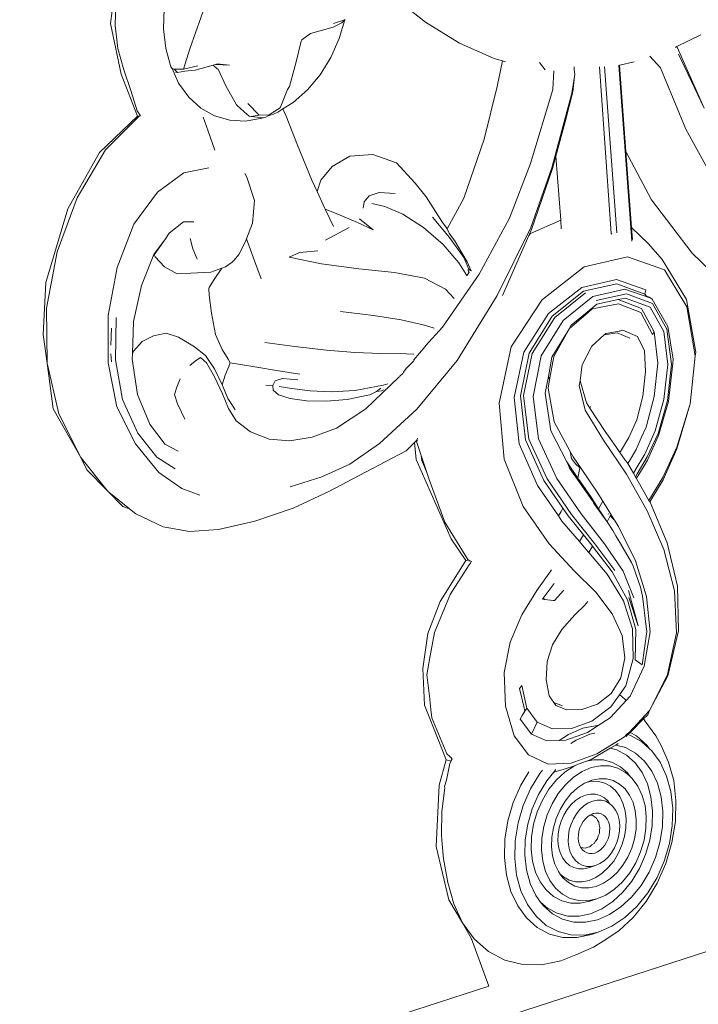
# Model space of a CAD drawing. Units: millimetres. Extents: x 0 to 594, y 0 to 420.
# Drawn here: x 375 to 401, y 157 to 194 of the extents above; entities that cross this region are included whole.
import ezdxf

# ---------------------------------------------------------------- set-up
doc = ezdxf.new("R2010")
doc.units = ezdxf.units.MM

msp = doc.modelspace()

# ---------------------------------------------------------------- linework, layer by layer
at = {"lineweight": 0}
for p, q in [((378.949, 196.162), (378.614, 193.703)), ((389.405, 194.634), (390.519, 193.748)), ((378.817, 194.519), (378.794, 193.618)), ((380.637, 194.268), (380.618, 193.494)), ((381.615, 192.737), (382.252, 194.554)), ((378.614, 193.703), (379.013, 191.777)), ((378.794, 193.618), (378.896, 192.75)), ((380.618, 193.494), (380.705, 192.75)), ((386.166, 193.324), (387.031, 193.565)), ((387.349, 193.718), (387.031, 193.565)), ((387.468, 193.833), (387.042, 193.696)), ((387.259, 193.132), (387.468, 193.833)), ((387.468, 193.833), (387.349, 193.718)), ((387.487, 193.85), (387.468, 193.833)), ((390.519, 193.748), (391.8, 192.952)), ((385.849, 193.078), (386.166, 193.324)), ((386.937, 192.416), (387.259, 193.132)), ((400.015, 192.829), (400.921, 193.266)), ((378.896, 192.75), (379.121, 191.945)), ((380.705, 192.75), (380.898, 192.058)), ((385.626, 192.248), (385.814, 193.024)), ((385.814, 193.024), (385.849, 193.078)), ((391.8, 192.952), (393.11, 192.369)), ((399.96, 192.794), (400.015, 192.829)), ((400.015, 192.829), (400.03, 192.803)), ((400.417, 191.919), (400.03, 192.803)), ((381.367, 191.976), (381.615, 192.737)), ((386.531, 191.761), (386.937, 192.416)), ((393.11, 192.369), (393.428, 192.284)), ((399.399, 192.021), (398.991, 192.459)), ((400.077, 192.545), (401.053, 190.496)), ((380.898, 192.058), (380.942, 191.991)), ((381.367, 191.976), (381.914, 192.097)), ((381.819, 191.938), (382.495, 192.126)), ((382.495, 192.126), (382.578, 192.149)), ((382.495, 192.126), (382.647, 191.982)), ((382.578, 192.149), (382.65, 192.169)), ((383.112, 192.128), (382.578, 192.149)), ((382.65, 192.169), (383.112, 192.128)), ((385.372, 191.316), (385.626, 192.248)), ((393.231, 191.323), (393.428, 192.284)), ((393.428, 192.284), (393.542, 192.253)), ((395.039, 191.948), (394.828, 192.226)), ((396.14, 192.012), (396.132, 192.061)), ((396.139, 191.968), (396.14, 192.012)), ((397.094, 192.063), (397.535, 185.757)), ((397.287, 192.069), (397.748, 185.787)), ((397.823, 192.128), (398.311, 185.47)), ((397.844, 192.119), (397.864, 192.121)), ((398.09, 188.86), (397.844, 192.119)), ((397.864, 192.121), (398.399, 192.254)), ((400.36, 189.701), (399.399, 192.021)), ((379.013, 191.777), (379.637, 190.199)), ((379.121, 191.945), (379.388, 191.172)), ((380.942, 191.991), (381.025, 191.972)), ((380.942, 191.991), (381.188, 191.441)), ((381.367, 191.976), (381.025, 191.972)), ((381.025, 191.972), (381.147, 191.843)), ((381.069, 191.86), (381.147, 191.843)), ((381.147, 191.843), (381.418, 191.893)), ((381.418, 191.893), (381.819, 191.938)), ((382.647, 191.982), (382.677, 191.975)), ((382.677, 191.975), (382.973, 191.343)), ((386.052, 191.188), (386.531, 191.761)), ((395.362, 191.915), (395.331, 191.2)), ((396.153, 191.69), (396.043, 191.068)), ((396.087, 191.121), (396.153, 191.69)), ((396.156, 191.764), (396.139, 191.968)), ((396.15, 191.725), (396.156, 191.764)), ((396.153, 191.69), (396.15, 191.725)), ((401.053, 190.496), (400.417, 191.919)), ((381.188, 191.441), (381.569, 190.916)), ((382.973, 191.343), (383.379, 190.623)), ((385.301, 191.198), (385.372, 191.316)), ((392.737, 189.331), (393.231, 191.323)), ((379.388, 191.172), (379.615, 190.402)), ((381.569, 190.916), (382.027, 190.5)), ((385.03, 190.509), (385.301, 191.198)), ((385.515, 190.713), (386.052, 191.188)), ((394.489, 188.413), (395.331, 191.2)), ((395.286, 188.245), (396.043, 191.068)), ((395.793, 189.987), (396.087, 191.121)), ((383.379, 190.623), (383.539, 190.471)), ((383.807, 190.679), (384.232, 190.229)), ((384.717, 190.316), (385.03, 190.509)), ((385.13, 190.473), (385.515, 190.713)), ((379.637, 190.199), (378.202, 188.825)), ((379.696, 190.192), (378.426, 188.919)), ((379.615, 190.402), (379.744, 190.208)), ((379.637, 190.199), (379.696, 190.192)), ((379.744, 190.208), (379.696, 190.192)), ((382.027, 190.5), (382.549, 190.205)), ((382.112, 190.16), (382.301, 189.626)), ((382.549, 190.205), (383.118, 190.04)), ((383.539, 190.471), (383.771, 190.276)), ((383.771, 190.276), (383.859, 190.199)), ((383.859, 190.199), (383.927, 190.183)), ((384.232, 190.229), (383.927, 190.183)), ((383.927, 190.183), (384.39, 190.138)), ((384.232, 190.229), (384.608, 190.249)), ((384.33, 190.114), (384.39, 190.138)), ((384.39, 190.138), (384.488, 190.155)), ((384.488, 190.155), (384.574, 190.21)), ((384.574, 190.21), (384.588, 190.218)), ((384.588, 190.218), (384.614, 190.226)), ((384.608, 190.249), (384.717, 190.316)), ((384.614, 190.226), (384.769, 190.276)), ((384.769, 190.276), (384.935, 190.352)), ((384.935, 190.352), (385.13, 190.473)), ((385.13, 190.473), (385.247, 190.193)), ((385.247, 190.193), (385.677, 189.101)), ((383.118, 190.04), (383.718, 190.01)), ((383.718, 190.01), (384.33, 190.114)), ((395.447, 188.684), (395.793, 189.987)), ((382.301, 189.626), (382.556, 188.908)), ((401.307, 187.964), (400.36, 189.701)), ((386.218, 187.779), (385.677, 189.101)), ((391.967, 187.098), (392.737, 189.331)), ((378.202, 188.825), (377.003, 186.698)), ((378.426, 188.919), (377.358, 187.111)), ((387.658, 188.684), (386.989, 188.298)), ((388.53, 188.749), (387.658, 188.684)), ((389.417, 188.43), (388.53, 188.749)), ((395.322, 188.214), (395.447, 188.684)), ((395.447, 188.684), (395.625, 186.263)), ((398.09, 188.86), (399.062, 187.036)), ((398.301, 185.987), (398.09, 188.86)), ((386.989, 188.298), (386.56, 187.776)), ((390.13, 187.666), (389.417, 188.43)), ((393.69, 186.335), (394.489, 188.413)), ((381.39, 188.057), (380.389, 187.325)), ((381.39, 188.057), (382.327, 188.246)), ((383.768, 187.89), (383.696, 188.032)), ((395.286, 188.245), (394.493, 185.993)), ((394.523, 185.916), (395.322, 188.214)), ((384.056, 187.01), (383.768, 187.89)), ((386.218, 187.779), (386.418, 187.344)), ((386.56, 187.776), (386.418, 187.344)), ((390.13, 187.666), (390.539, 187.142)), ((379.493, 186.111), (380.389, 187.325)), ((386.418, 187.344), (386.71, 186.709)), ((388.195, 186.964), (388.383, 187.186)), ((388.762, 187.314), (388.383, 187.186)), ((388.762, 187.314), (389.369, 187.272)), ((377.358, 187.111), (376.597, 185.072)), ((383.984, 186.148), (384.056, 187.01)), ((388.195, 186.964), (388.161, 186.724)), ((388.977, 186.776), (388.493, 186.901)), ((391.159, 186.178), (390.539, 187.142)), ((391.333, 185.939), (391.967, 187.098)), ((399.062, 187.036), (400.6, 185.022)), ((377.003, 186.698), (376.164, 183.91)), ((386.723, 186.682), (386.71, 186.709)), ((386.723, 186.682), (387.201, 186.494)), ((387.045, 186.022), (386.723, 186.682)), ((387.952, 186.18), (387.201, 186.494)), ((389.662, 186.495), (388.977, 186.776)), ((389.662, 186.495), (390.437, 185.991)), ((379.493, 186.111), (378.865, 184.482)), ((381.372, 186.203), (380.826, 185.777)), ((381.372, 186.203), (381.759, 186.204)), ((383.754, 185.561), (383.984, 186.148)), ((387.952, 186.18), (388.536, 185.896)), ((388.024, 186.311), (388.536, 185.896)), ((391.428, 185.608), (390.786, 186.375)), ((391.284, 186.016), (391.159, 186.178)), ((393.69, 186.335), (392.539, 184.227)), ((395.625, 186.263), (394.487, 185.764)), ((395.625, 186.263), (395.649, 185.944)), ((380.686, 185.561), (380.826, 185.777)), ((387.634, 185.994), (386.734, 185.511)), ((390.437, 185.991), (391.181, 185.35)), ((391.333, 185.939), (391.284, 186.016)), ((391.386, 185.825), (391.333, 185.939)), ((391.416, 185.778), (391.386, 185.825)), ((391.416, 185.778), (391.637, 185.461)), ((394.493, 185.993), (393.23, 183.413)), ((394.419, 185.68), (393.427, 183.42)), ((394.523, 185.916), (394.419, 185.68)), ((394.487, 185.764), (394.419, 185.68)), ((397.535, 185.757), (397.559, 185.731)), ((398.945, 185.367), (398.301, 185.987)), ((398.334, 185.537), (398.301, 185.987)), ((380.252, 184.963), (380.686, 185.561)), ((380.259, 184.95), (380.686, 185.561)), ((381.624, 185.57), (381.73, 185.18)), ((383.458, 184.962), (383.705, 185.431)), ((383.705, 185.431), (383.754, 185.561)), ((383.754, 185.561), (384.059, 184.723)), ((391.181, 185.35), (391.771, 184.658)), ((391.428, 185.608), (391.96, 184.851)), ((391.895, 185.03), (391.637, 185.461)), ((399.456, 184.777), (398.945, 185.367)), ((376.597, 185.072), (376.2, 182.943)), ((380.252, 184.963), (380.227, 184.902)), ((380.227, 184.902), (380.259, 184.95)), ((380.298, 184.875), (380.259, 184.95)), ((381.73, 185.18), (381.89, 184.798)), ((383.284, 184.751), (383.458, 184.962)), ((385.369, 184.867), (385.753, 185.041)), ((385.753, 185.041), (386.442, 185.111)), ((392.092, 184.686), (391.895, 185.03)), ((400.6, 185.022), (402.354, 183.314)), ((380.227, 184.902), (379.781, 183.8)), ((380.657, 184.504), (380.298, 184.875)), ((382.953, 184.496), (383.216, 184.673)), ((383.216, 184.673), (383.284, 184.751)), ((384.307, 184.051), (384.059, 184.723)), ((385.369, 184.867), (386.581, 184.614)), ((386.581, 184.614), (387.997, 184.423)), ((392.078, 184.179), (391.771, 184.658)), ((392.149, 184.42), (391.96, 184.851)), ((392.237, 184.357), (392.092, 184.686)), ((396.511, 184.501), (398.152, 184.883)), ((399.549, 184.391), (398.152, 184.883)), ((400.376, 183.269), (399.456, 184.777)), ((378.53, 182.66), (378.865, 184.482)), ((380.657, 184.504), (381.137, 184.236)), ((381.137, 184.236), (381.648, 184.257)), ((382.407, 184.303), (381.648, 184.257)), ((382.821, 184.45), (382.407, 184.303)), ((382.821, 184.45), (382.508, 183.988)), ((382.953, 184.496), (382.821, 184.45)), ((387.997, 184.423), (389.342, 184.286)), ((389.342, 184.286), (390.48, 184.076)), ((391.157, 182.226), (392.539, 184.227)), ((392.162, 184.284), (392.078, 184.179)), ((392.149, 184.42), (392.13, 184.398)), ((392.13, 184.398), (392.148, 184.309)), ((392.162, 184.284), (392.148, 184.309)), ((392.149, 184.42), (392.176, 184.401)), ((392.196, 184.364), (392.176, 184.401)), ((392.237, 184.357), (392.196, 184.364)), ((396.511, 184.501), (394.934, 183.272)), ((399.549, 184.391), (400.398, 182.988)), ((376.164, 183.91), (376.068, 181.947)), ((382.508, 183.988), (382.336, 183.725)), ((390.48, 184.076), (391.271, 183.66)), ((396.419, 183.724), (397.73, 184.027)), ((396.49, 183.579), (397.744, 183.863)), ((398.845, 183.627), (397.73, 184.027)), ((398.81, 183.475), (397.744, 183.863)), ((379.485, 182.434), (379.781, 183.8)), ((382.33, 183.7), (382.324, 183.676)), ((382.324, 183.676), (382.347, 183.432)), ((382.336, 183.725), (382.33, 183.7)), ((391.271, 183.66), (391.603, 183.309)), ((396.419, 183.724), (395.164, 182.739)), ((396.49, 183.579), (395.305, 182.635)), ((395.398, 182.589), (396.558, 183.517)), ((398.053, 183.655), (396.846, 183.387)), ((396.96, 183.231), (398.109, 183.478)), ((399.03, 183.313), (398.053, 183.655)), ((399.089, 183.112), (398.109, 183.478)), ((398.81, 183.475), (398.845, 183.627)), ((398.81, 183.475), (398.851, 183.406)), ((382.347, 183.432), (382.428, 182.746)), ((391.719, 180.967), (393.23, 183.413)), ((393.753, 181.477), (394.91, 183.243)), ((394.91, 183.243), (394.934, 183.272)), ((396.846, 183.387), (395.719, 182.48)), ((396.621, 182.791), (396.989, 183.096)), ((396.819, 182.909), (397.806, 183.099)), ((396.989, 183.096), (397.794, 183.263)), ((397.794, 183.263), (398.08, 183.323)), ((398.685, 182.924), (397.794, 183.263)), ((398.651, 182.772), (397.806, 183.099)), ((398.08, 183.323), (399.011, 182.972)), ((398.851, 183.406), (398.965, 183.36)), ((398.965, 183.36), (399.03, 183.313)), ((399.081, 183.277), (399.03, 183.313)), ((399.674, 182.25), (399.081, 183.277)), ((399.089, 183.112), (399.641, 182.141)), ((400.73, 181.282), (400.376, 183.269)), ((376.2, 182.943), (376.224, 180.865)), ((382.428, 182.746), (382.585, 181.951)), ((387.301, 182.81), (388.554, 182.664)), ((394.228, 181.274), (395.164, 182.739)), ((396.661, 182.774), (395.961, 182.176)), ((396.003, 182.286), (396.621, 182.791)), ((396.621, 182.791), (396.661, 182.774)), ((396.819, 182.909), (396.661, 182.774)), ((398.651, 182.772), (399.089, 181.95)), ((398.685, 182.924), (399.164, 182.051)), ((399.011, 182.972), (399.523, 182.053)), ((400.711, 181.134), (400.398, 182.988)), ((378.53, 182.66), (378.52, 180.869)), ((378.799, 180.982), (378.829, 182.588)), ((379.485, 182.434), (379.441, 181.212)), ((388.554, 182.664), (389.599, 182.501)), ((389.599, 182.501), (390.478, 182.301)), ((394.429, 181.245), (395.305, 182.635)), ((394.542, 181.223), (395.398, 182.589)), ((395.719, 182.48), (394.891, 181.145)), ((378.623, 181.545), (378.645, 182.185)), ((380.236, 181.898), (380.712, 181.99)), ((380.712, 181.99), (381.18, 181.849)), ((382.585, 181.951), (382.836, 181.377)), ((390.478, 182.301), (390.842, 182.18)), ((391.157, 182.226), (390.522, 181.512)), ((395.296, 181.086), (395.961, 182.176)), ((395.361, 181.108), (395.961, 182.176)), ((395.961, 182.176), (396.003, 182.286)), ((397.27, 181.929), (397.758, 182.009)), ((397.336, 181.989), (397.27, 181.929)), ((397.336, 181.989), (397.848, 182.073)), ((397.758, 182.009), (398.241, 181.801)), ((397.848, 182.073), (397.835, 182.078)), ((397.848, 182.073), (397.976, 182.103)), ((398.526, 181.875), (397.976, 182.103)), ((399.089, 181.95), (399.164, 182.051)), ((399.299, 180.865), (399.164, 182.051)), ((399.523, 182.053), (399.675, 180.812)), ((399.815, 180.828), (399.641, 182.141)), ((399.871, 181.01), (399.674, 182.25)), ((376.068, 181.947), (376.224, 180.865)), ((379.481, 181.314), (379.814, 181.679)), ((379.814, 181.679), (380.236, 181.898)), ((381.18, 181.849), (381.783, 181.485)), ((384.447, 181.645), (385.585, 181.491)), ((397.27, 181.929), (396.801, 181.505)), ((398.526, 181.875), (398.791, 181.33)), ((378.654, 180.917), (378.621, 181.22)), ((379.441, 181.212), (379.434, 181.012)), ((379.441, 181.212), (379.481, 181.314)), ((381.783, 181.485), (382.198, 181.149)), ((382.836, 181.377), (383.061, 181.018)), ((385.585, 181.491), (386.78, 181.357)), ((386.78, 181.357), (387.841, 181.269)), ((387.841, 181.269), (388.823, 181.222)), ((388.823, 181.222), (389.78, 181.213)), ((389.78, 181.213), (390.081, 181.207)), ((390.5, 181.489), (390.08, 180.992)), ((390.5, 181.489), (390.522, 181.512)), ((393.753, 181.477), (393.302, 179.355)), ((394.228, 181.274), (393.873, 179.562)), ((394.429, 181.245), (394.101, 179.625)), ((394.542, 181.223), (394.224, 179.637)), ((396.439, 180.797), (396.801, 181.505)), ((398.835, 180.551), (398.791, 181.33)), ((400.711, 181.134), (400.73, 181.282)), ((376.224, 180.865), (376.658, 178.95)), ((376.224, 180.865), (376.45, 179.14)), ((378.854, 179.215), (378.52, 180.869)), ((379.068, 179.485), (378.799, 180.982)), ((379.637, 179.674), (379.434, 181.012)), ((381.609, 180.773), (381.817, 180.941)), ((382.013, 181.076), (381.817, 180.941)), ((382.236, 180.87), (382.013, 181.076)), ((382.545, 180.643), (382.198, 181.149)), ((382.236, 180.87), (382.545, 180.342)), ((383.061, 181.018), (383.136, 180.869)), ((383.136, 180.869), (383.088, 180.733)), ((383.136, 180.869), (384.066, 180.718)), ((389.888, 180.761), (390.033, 180.908)), ((390.046, 180.924), (390.033, 180.908)), ((390.046, 180.924), (390.065, 180.927)), ((390.065, 180.927), (390.074, 180.965)), ((390.08, 180.992), (390.074, 180.965)), ((391.719, 180.967), (390.185, 179.121)), ((394.891, 181.145), (394.583, 179.601)), ((395.159, 180.356), (395.296, 181.086)), ((395.361, 181.108), (395.205, 180.227)), ((399.299, 180.865), (399.161, 179.598)), ((399.7, 179.419), (399.869, 180.866)), ((399.869, 180.866), (399.871, 181.01)), ((400.522, 179.315), (400.711, 181.134)), ((382.837, 180.039), (382.545, 180.643)), ((383.088, 180.733), (382.944, 180.413)), ((384.957, 180.574), (384.066, 180.718)), ((384.957, 180.574), (385.77, 180.447)), ((389.551, 180.369), (389.661, 180.473)), ((389.687, 180.523), (389.661, 180.473)), ((389.687, 180.523), (389.788, 180.655)), ((389.788, 180.655), (389.888, 180.761)), ((396.356, 180.191), (396.427, 180.717)), ((396.439, 180.797), (396.427, 180.717)), ((398.835, 180.551), (398.725, 179.618)), ((399.675, 180.812), (399.528, 179.493)), ((399.815, 180.828), (399.657, 179.445)), ((381.251, 180.265), (381.123, 179.958)), ((382.852, 179.7), (382.545, 180.342)), ((382.944, 180.413), (382.837, 180.039)), ((384.749, 180.021), (384.834, 180.188)), ((384.834, 180.188), (385.117, 180.279)), ((385.117, 180.279), (385.693, 180.231)), ((388.257, 179.141), (389.515, 180.331)), ((389.515, 180.331), (389.533, 180.351)), ((389.533, 180.351), (389.551, 180.369)), ((395.04, 179.728), (395.159, 180.356)), ((395.205, 180.227), (395.153, 179.918)), ((395.205, 180.227), (395.159, 180.356)), ((396.356, 180.191), (396.321, 180.014)), ((396.599, 179.36), (396.356, 180.191)), ((381.123, 179.958), (381.029, 179.681)), ((382.847, 180.02), (382.837, 180.039)), ((383.052, 179.523), (382.847, 180.02)), ((384.478, 180.029), (384.749, 180.021)), ((384.749, 180.021), (384.766, 179.839)), ((384.959, 179.667), (384.766, 179.839)), ((384.982, 179.986), (385.467, 179.903)), ((385.467, 179.903), (386.16, 179.816)), ((386.16, 179.816), (386.946, 179.773)), ((386.946, 179.773), (387.854, 179.827)), ((388.915, 180.03), (387.854, 179.827)), ((388.412, 179.66), (388.669, 179.789)), ((388.825, 179.914), (388.669, 179.789)), ((388.858, 179.815), (388.669, 179.789)), ((388.858, 179.815), (388.933, 179.856)), ((389.094, 180.075), (388.915, 180.03)), ((395.258, 178.3), (395.04, 179.728)), ((395.384, 178.643), (395.153, 179.918)), ((396.553, 179.088), (396.321, 180.014)), ((379.648, 178.218), (379.068, 179.485)), ((379.637, 179.674), (380.1, 178.556)), ((381.149, 179.327), (381.029, 179.681)), ((382.852, 179.7), (383.069, 179.151)), ((383.095, 179.456), (383.052, 179.523)), ((383.195, 179.303), (383.095, 179.456)), ((385.402, 179.528), (384.959, 179.667)), ((386.026, 179.439), (385.402, 179.528)), ((386.026, 179.439), (386.767, 179.42)), ((387.557, 179.484), (386.767, 179.42)), ((387.557, 179.484), (388.333, 179.648)), ((388.333, 179.648), (388.412, 179.66)), ((393.487, 177.239), (393.302, 179.355)), ((394.061, 177.812), (393.873, 179.562)), ((394.296, 177.96), (394.101, 179.625)), ((394.426, 177.99), (394.224, 179.637)), ((394.583, 179.601), (394.785, 178.003)), ((396.733, 179.156), (396.599, 179.36)), ((398.499, 178.724), (398.725, 179.618)), ((398.853, 178.44), (399.161, 179.598)), ((399.528, 179.493), (399.201, 178.303)), ((399.305, 178.201), (399.657, 179.445)), ((399.324, 178.124), (399.7, 179.419)), ((376.45, 179.14), (377.488, 177.303)), ((378.854, 179.215), (379.556, 177.811)), ((381.149, 179.327), (381.419, 178.743)), ((383.365, 178.678), (383.069, 179.151)), ((383.326, 179.101), (383.195, 179.303)), ((388.257, 179.141), (387.152, 178.406)), ((388.778, 177.829), (390.185, 179.121)), ((396.553, 179.088), (397.239, 177.953)), ((396.753, 179.219), (396.733, 179.156)), ((397.305, 178.283), (396.733, 179.156)), ((400.015, 177.682), (400.501, 179.285)), ((400.02, 177.62), (400.501, 179.285)), ((400.501, 179.285), (400.522, 179.315)), ((376.658, 178.95), (377.488, 177.303)), ((383.365, 178.678), (383.907, 178.263)), ((395.384, 178.643), (395.985, 177.523)), ((398.499, 178.724), (398.212, 178.08)), ((380.1, 178.556), (380.238, 178.369)), ((380.487, 178.035), (380.238, 178.369)), ((384.609, 177.986), (383.907, 178.263)), ((386.232, 178.067), (387.152, 178.406)), ((395.258, 178.3), (395.453, 177.911)), ((397.707, 177.711), (397.305, 178.283)), ((398.67, 178.036), (398.853, 178.44)), ((399.201, 178.303), (398.811, 177.424)), ((380.37, 177.304), (379.648, 178.218)), ((380.664, 177.796), (380.487, 178.035)), ((384.609, 177.986), (385.384, 177.924)), ((386.232, 178.067), (385.384, 177.924)), ((389.785, 177.551), (390.103, 177.864)), ((390.103, 177.864), (390.2, 177.96)), ((390.103, 177.864), (390.168, 177.227)), ((390.2, 177.96), (390.186, 177.869)), ((390.186, 177.869), (390.352, 177.375)), ((390.21, 178.028), (390.2, 177.96)), ((394.296, 177.96), (394.987, 176.43)), ((394.426, 177.99), (395.116, 176.488)), ((394.785, 178.003), (395.481, 176.509)), ((395.453, 177.911), (395.861, 177.127)), ((398.109, 176.667), (397.239, 177.953)), ((397.889, 177.521), (398.2, 178.051)), ((398.2, 178.051), (398.212, 178.08)), ((398.67, 178.036), (398.477, 177.596)), ((399.305, 178.201), (398.898, 177.316)), ((398.901, 177.201), (399.324, 178.124)), ((380.436, 176.734), (379.556, 177.811)), ((380.664, 177.796), (381.171, 177.531)), ((388.778, 177.829), (387.654, 177.047)), ((388.25, 176.747), (389.785, 177.551)), ((394.061, 177.812), (394.747, 176.239)), ((395.985, 177.523), (396.029, 177.254)), ((395.985, 177.523), (396.1, 177.319)), ((397.863, 177.488), (397.707, 177.711)), ((397.889, 177.521), (397.863, 177.488)), ((398.065, 177.201), (397.863, 177.488)), ((398.297, 177.302), (398.477, 177.596)), ((399.492, 176.449), (400.02, 177.62)), ((400.015, 177.682), (399.501, 176.569)), ((377.488, 177.303), (378.492, 176.051)), ((377.488, 177.303), (377.725, 176.834)), ((381.062, 176.867), (380.37, 177.304)), ((390.168, 177.227), (391.489, 174.228)), ((390.372, 177.178), (390.352, 177.375)), ((390.352, 177.375), (390.567, 176.734)), ((390.567, 176.734), (390.372, 177.178)), ((393.487, 177.239), (394.212, 175.451)), ((395.861, 177.127), (395.917, 176.993)), ((396.275, 176.52), (395.861, 177.127)), ((396.029, 177.254), (396.18, 177.062)), ((396.395, 176.886), (396.1, 177.319)), ((398.098, 177.155), (398.065, 177.201)), ((398.158, 177.069), (398.098, 177.155)), ((398.158, 177.069), (398.297, 177.302)), ((398.811, 177.424), (398.44, 176.82)), ((398.518, 176.685), (398.898, 177.316)), ((398.782, 176.985), (398.901, 177.201)), ((377.725, 176.834), (378.492, 176.051)), ((386.599, 176.568), (387.654, 177.047)), ((386.865, 176.013), (388.25, 176.747)), ((395.964, 176.895), (395.917, 176.993)), ((396.829, 175.658), (395.964, 176.895)), ((396.18, 177.062), (396.346, 176.906)), ((396.346, 176.906), (396.275, 176.52)), ((396.346, 176.906), (396.395, 176.886)), ((397.008, 175.988), (396.395, 176.886)), ((398.197, 177.013), (398.158, 177.069)), ((398.375, 176.703), (398.197, 177.013)), ((398.44, 176.801), (398.375, 176.703)), ((398.44, 176.82), (398.44, 176.801)), ((398.575, 176.65), (398.782, 176.985)), ((380.436, 176.734), (381.308, 176.12)), ((386.599, 176.568), (385.398, 176.186)), ((390.567, 176.734), (390.657, 176.467)), ((390.657, 176.467), (391.242, 174.851)), ((395.71, 175.379), (394.987, 176.43)), ((396.037, 175.148), (395.116, 176.488)), ((395.481, 176.509), (396.4, 175.17)), ((396.372, 176.379), (396.275, 176.52)), ((396.771, 175.794), (396.372, 176.379)), ((398.109, 176.667), (398.894, 175.287)), ((398.454, 176.565), (398.375, 176.703)), ((398.518, 176.685), (398.454, 176.565)), ((398.487, 176.506), (398.454, 176.565)), ((398.487, 176.506), (398.511, 176.556)), ((398.962, 175.677), (398.487, 176.506)), ((398.511, 176.556), (398.575, 176.65)), ((399.035, 175.68), (399.492, 176.449)), ((399.054, 175.83), (399.501, 176.569)), ((378.492, 176.051), (378.522, 176.013)), ((378.522, 176.013), (378.556, 175.985)), ((381.995, 175.872), (381.308, 176.12)), ((385.51, 175.384), (386.865, 176.013)), ((395.54, 175.089), (394.747, 176.239)), ((378.556, 175.985), (379.079, 175.451)), ((378.556, 175.985), (379.328, 175.356)), ((396.771, 175.794), (397.057, 175.358)), ((396.877, 175.56), (396.829, 175.658)), ((397.008, 175.988), (397.222, 175.643)), ((397.222, 175.643), (397.057, 175.358)), ((397.222, 175.643), (397.536, 175.136)), ((399.054, 175.83), (398.962, 175.677)), ((398.997, 175.616), (398.962, 175.677)), ((398.997, 175.616), (399.035, 175.68)), ((379.079, 175.451), (379.328, 175.356)), ((379.328, 175.356), (379.567, 175.162)), ((384.063, 174.892), (385.51, 175.384)), ((395.189, 174.031), (394.212, 175.451)), ((395.645, 175.254), (395.54, 175.089)), ((395.71, 175.379), (395.645, 175.254)), ((395.91, 175.09), (395.71, 175.379)), ((397.377, 174.87), (396.877, 175.56)), ((396.877, 175.56), (397.057, 175.358)), ((397.057, 175.358), (397.377, 174.87)), ((399.523, 173.816), (398.894, 175.287)), ((399.004, 175.603), (398.997, 175.616)), ((399.645, 174.071), (399.004, 175.603)), ((379.567, 175.162), (380.599, 174.681)), ((382.698, 174.582), (384.063, 174.892)), ((395.673, 174.896), (395.54, 175.089)), ((395.673, 174.896), (396.34, 174.117)), ((395.91, 175.09), (396.488, 174.373)), ((396.92, 174.031), (396.037, 175.148)), ((396.4, 175.17), (397.275, 174.034)), ((397.501, 175.088), (397.377, 174.87)), ((397.422, 175.172), (397.433, 175.156)), ((397.536, 175.136), (397.501, 175.088)), ((397.501, 175.088), (397.661, 174.934)), ((397.536, 175.136), (397.661, 174.934)), ((397.661, 174.934), (397.813, 174.689)), ((380.599, 174.681), (381.593, 174.499)), ((381.593, 174.499), (382.698, 174.582)), ((391.242, 174.851), (392.117, 173.446)), ((397.377, 174.87), (397.595, 174.538)), ((397.656, 174.426), (397.595, 174.538)), ((398.456, 173.387), (397.813, 174.689)), ((391.489, 174.228), (392.044, 173.405)), ((396.34, 174.117), (396.488, 174.373)), ((396.488, 174.373), (396.799, 173.988)), ((397.656, 174.426), (397.715, 174.338)), ((397.893, 174.024), (397.715, 174.338)), ((395.189, 174.031), (396.135, 173.019)), ((396.34, 174.117), (396.58, 173.837)), ((396.689, 173.709), (396.58, 173.837)), ((396.689, 173.709), (396.832, 173.952)), ((396.832, 173.952), (396.799, 173.988)), ((397.573, 172.978), (396.832, 173.952)), ((397.67, 173.023), (396.92, 174.031)), ((397.275, 174.034), (397.981, 173.005)), ((397.893, 174.024), (398.301, 173.323)), ((399.523, 173.816), (399.924, 172.258)), ((400.037, 172.433), (399.645, 174.071)), ((392.044, 173.405), (391.072, 171.853)), ((392.044, 173.405), (392.231, 173.38)), ((392.117, 173.446), (392.231, 173.38)), ((397.383, 172.89), (396.689, 173.709)), ((392.164, 173.237), (391.448, 172.116)), ((392.22, 173.31), (392.164, 173.237)), ((392.22, 173.31), (392.248, 173.354)), ((392.248, 173.354), (392.231, 173.38)), ((392.231, 173.38), (392.26, 173.362)), ((392.26, 173.362), (392.248, 173.354)), ((395.254, 173.018), (394.725, 172.272)), ((395.254, 173.018), (395.274, 173.05)), ((396.958, 172.207), (396.135, 173.019)), ((398.301, 173.323), (398.366, 173.186)), ((398.366, 173.186), (398.637, 172.399)), ((398.456, 173.387), (398.874, 172.045)), ((397.383, 172.89), (397.993, 171.885)), ((397.573, 172.978), (398.15, 171.914)), ((397.981, 173.005), (398.394, 171.989)), ((395.378, 172.538), (394.967, 171.977)), ((395.746, 172.282), (395.386, 171.888)), ((398.637, 172.399), (398.717, 172.059)), ((400.082, 170.742), (400.037, 172.433)), ((391.399, 171.998), (390.855, 170.686)), ((391.448, 172.116), (391.399, 171.998)), ((394.16, 171.353), (394.725, 172.272)), ((394.967, 171.977), (394.936, 171.938)), ((394.936, 171.938), (395.023, 171.929)), ((394.967, 171.977), (395.023, 171.929)), ((395.347, 171.895), (395.023, 171.929)), ((396.958, 172.207), (397.572, 171.39)), ((398.461, 170.801), (398.15, 171.914)), ((398.557, 170.937), (398.184, 172.271)), ((398.557, 170.937), (398.195, 172.01)), ((398.854, 170.899), (398.717, 172.059)), ((399.003, 170.704), (398.874, 172.045)), ((400.002, 170.666), (399.924, 172.258)), ((391.072, 171.853), (390.604, 170.643)), ((395.386, 171.888), (395.347, 171.895)), ((396.536, 171.717), (396.165, 171.351)), ((396.572, 171.771), (396.536, 171.717)), ((396.602, 171.792), (396.572, 171.771)), ((396.602, 171.792), (396.638, 171.843)), ((396.638, 171.843), (396.651, 171.856)), ((398.344, 170.821), (397.993, 171.885)), ((394.16, 171.353), (393.721, 170.319)), ((395.671, 170.8), (396.165, 171.351)), ((397.945, 170.565), (397.572, 171.39)), ((395.671, 170.8), (395.317, 170.217)), ((398.344, 170.821), (398.367, 169.697)), ((398.461, 170.801), (398.44, 169.645)), ((398.886, 170.725), (398.854, 170.899)), ((390.604, 170.643), (390.416, 169.328)), ((390.855, 170.686), (390.694, 169.796)), ((397.945, 170.565), (398.046, 169.728)), ((398.886, 170.725), (398.704, 169.458)), ((399.003, 170.704), (398.776, 169.407)), ((400.002, 170.666), (399.66, 169.095)), ((399.676, 169.045), (400.082, 170.742)), ((393.489, 169.169), (393.721, 170.319)), ((395.113, 169.587), (395.317, 170.217)), ((390.694, 169.796), (390.566, 169.086)), ((397.9, 168.971), (398.046, 169.728)), ((398.087, 168.663), (398.367, 169.697)), ((390.416, 169.328), (390.475, 167.937)), ((395.113, 169.587), (395.071, 168.898)), ((398.252, 168.281), (398.776, 169.407)), ((398.44, 169.645), (398.704, 169.458)), ((390.566, 169.086), (390.663, 168.274)), ((393.489, 169.169), (393.544, 167.906)), ((397.9, 168.971), (397.532, 168.384)), ((398.977, 167.736), (399.66, 169.095)), ((398.977, 167.736), (399.676, 169.045)), ((394.066, 168.569), (394.157, 168.678)), ((394.227, 167.885), (394.066, 168.569)), ((394.335, 167.87), (394.157, 168.678)), ((395.184, 168.295), (395.071, 168.898)), ((398.087, 168.663), (397.845, 168.322)), ((390.663, 168.274), (390.722, 167.78)), ((395.184, 168.295), (395.369, 168.036)), ((397.014, 167.981), (397.532, 168.384)), ((397.845, 168.322), (397.525, 167.871)), ((397.906, 168.288), (397.845, 168.322)), ((398.099, 168.115), (397.906, 168.288)), ((398.252, 168.281), (398.099, 168.115)), ((390.475, 167.937), (391.023, 166.583)), ((393.862, 166.784), (393.544, 167.906)), ((394.269, 167.705), (394.227, 167.885)), ((394.269, 167.705), (394.344, 167.828)), ((394.344, 167.828), (394.335, 167.87)), ((394.344, 167.828), (394.739, 167.293)), ((395.693, 167.912), (395.369, 168.036)), ((395.369, 168.036), (395.448, 167.925)), ((395.861, 167.762), (395.448, 167.925)), ((397.014, 167.981), (396.419, 167.777)), ((396.801, 167.333), (397.525, 167.871)), ((398.099, 168.115), (397.491, 167.456)), ((390.722, 167.78), (390.761, 167.457)), ((390.761, 167.457), (391.326, 166.102)), ((394.093, 167.413), (394.168, 167.541)), ((394.168, 167.541), (394.269, 167.705)), ((395.861, 167.762), (396.419, 167.777)), ((397.042, 167.172), (397.491, 167.456)), ((398.977, 167.736), (398.222, 166.923)), ((398.75, 167.417), (398.914, 167.57)), ((398.914, 167.57), (398.977, 167.736)), ((394.093, 167.413), (394.517, 166.848)), ((394.517, 166.848), (394.739, 167.293)), ((395.312, 167.046), (394.739, 167.293)), ((396.801, 167.333), (396.031, 167.058)), ((396.457, 167.064), (397.001, 167.173)), ((396.634, 166.909), (397.042, 167.172)), ((397.001, 167.173), (397.042, 167.172)), ((398.252, 166.907), (398.75, 167.417)), ((398.75, 167.417), (398.807, 167.346)), ((399.218, 166.779), (398.807, 167.346)), ((393.862, 166.784), (394.415, 166.057)), ((395.102, 166.587), (394.517, 166.848)), ((395.312, 167.046), (396.031, 167.058)), ((395.567, 166.605), (395.919, 166.835)), ((396.634, 166.909), (395.823, 166.615)), ((395.919, 166.835), (396.457, 167.064)), ((396.728, 166.84), (396.211, 166.62)), ((396.921, 166.878), (396.728, 166.84)), ((396.989, 166.099), (398.031, 166.745)), ((398.119, 166.836), (398.031, 166.745)), ((398.103, 166.757), (398.168, 166.823)), ((398.222, 166.923), (398.119, 166.836)), ((398.168, 166.823), (398.252, 166.907)), ((398.241, 166.804), (398.168, 166.823)), ((398.682, 166.563), (398.241, 166.804)), ((398.252, 166.907), (398.493, 166.776)), ((398.493, 166.776), (398.895, 166.415)), ((399.218, 166.779), (399.416, 166.41)), ((391.023, 166.583), (391.298, 165.87)), ((395.102, 166.587), (395.567, 166.605)), ((395.567, 166.605), (395.823, 166.615)), ((396.211, 166.62), (396.01, 166.489)), ((397.499, 166.312), (397.712, 166.431)), ((397.712, 166.431), (397.801, 166.491)), ((397.712, 166.431), (398.069, 166.335)), ((398.069, 166.335), (398.455, 166.125)), ((398.985, 166.291), (398.682, 166.563)), ((398.895, 166.415), (398.985, 166.291)), ((399.705, 165.788), (399.416, 166.41)), ((391.326, 166.102), (391.431, 166.001)), ((391.431, 166.001), (391.525, 165.912)), ((395.153, 165.714), (394.415, 166.057)), ((396.989, 166.099), (396.019, 165.741)), ((396.776, 165.883), (397.499, 166.312)), ((397.749, 166.246), (397.499, 166.312)), ((398.115, 166.046), (397.749, 166.246)), ((398.436, 165.758), (398.115, 166.046)), ((398.455, 166.125), (398.791, 165.823)), ((399.067, 166.217), (398.985, 166.291)), ((399.386, 165.778), (399.067, 166.217)), ((391.298, 165.87), (391.033, 164.913)), ((391.298, 165.87), (391.481, 165.823)), ((391.437, 165.736), (391.305, 165.103)), ((391.481, 165.823), (391.437, 165.736)), ((391.492, 165.845), (391.481, 165.823)), ((391.525, 165.912), (391.492, 165.845)), ((395.153, 165.714), (396.019, 165.741)), ((395.758, 165.514), (396.146, 165.646)), ((395.796, 165.416), (396.146, 165.646)), ((396.146, 165.646), (396.282, 165.704)), ((396.282, 165.704), (396.599, 165.819)), ((396.781, 165.577), (396.438, 165.431)), ((396.599, 165.819), (396.776, 165.883)), ((396.599, 165.819), (396.878, 165.875)), ((397.126, 165.646), (396.781, 165.577)), ((396.878, 165.875), (397.237, 165.867)), ((397.464, 165.639), (397.126, 165.646)), ((397.237, 165.867), (397.577, 165.777)), ((397.784, 165.554), (397.464, 165.639)), ((397.577, 165.777), (397.888, 165.608)), ((397.888, 165.608), (398.16, 165.364)), ((398.702, 165.393), (398.436, 165.758)), ((398.791, 165.823), (399.071, 165.439)), ((399.629, 165.256), (399.386, 165.778)), ((399.896, 165.089), (399.705, 165.788)), ((394.124, 164.92), (394.424, 165.416)), ((394.839, 165.36), (394.489, 164.782)), ((394.94, 165.484), (394.839, 165.36)), ((395.099, 165.073), (395.356, 165.391)), ((395.356, 165.391), (395.447, 165.503)), ((395.356, 165.391), (395.456, 165.425)), ((395.758, 165.514), (395.456, 165.425)), ((395.471, 165.116), (395.796, 165.416)), ((396.109, 165.214), (395.803, 164.933)), ((396.438, 165.431), (396.109, 165.214)), ((398.076, 165.395), (397.784, 165.554)), ((398.253, 165.237), (398.076, 165.395)), ((398.16, 165.364), (398.253, 165.237)), ((398.332, 165.166), (398.253, 165.237)), ((398.904, 164.96), (398.702, 165.393)), ((399.071, 165.439), (399.283, 164.984)), ((399.789, 164.671), (399.629, 165.256)), ((391.033, 164.913), (390.919, 162.596)), ((391.238, 164.861), (391.305, 165.103)), ((391.238, 164.861), (391.244, 164.813)), ((393.834, 164.263), (394.124, 164.92)), ((394.793, 164.568), (395.099, 165.073)), ((395.18, 164.758), (395.471, 165.116)), ((395.803, 164.933), (395.53, 164.595)), ((396.257, 164.81), (396.524, 164.985)), ((396.524, 164.985), (396.627, 165.029)), ((396.627, 165.029), (396.801, 165.103)), ((396.801, 165.064), (396.627, 165.029)), ((396.801, 165.103), (397.08, 165.16)), ((397.053, 165.059), (396.801, 165.064)), ((397.291, 164.996), (397.053, 165.059)), ((397.08, 165.16), (397.354, 165.154)), ((397.51, 164.878), (397.291, 164.996)), ((397.354, 165.154), (397.612, 165.085)), ((397.701, 164.707), (397.51, 164.878)), ((397.612, 165.085), (397.849, 164.957)), ((397.849, 164.957), (398.056, 164.772)), ((398.544, 164.875), (398.332, 165.166)), ((398.706, 164.529), (398.544, 164.875)), ((399.037, 164.473), (398.904, 164.96)), ((399.283, 164.984), (399.423, 164.472)), ((399.981, 164.334), (399.896, 165.089)), ((391.244, 164.813), (391.136, 163.925)), ((394.489, 164.782), (394.211, 164.151)), ((394.55, 164.017), (394.793, 164.568)), ((394.933, 164.35), (395.18, 164.758)), ((395.53, 164.595), (395.298, 164.212)), ((395.789, 164.309), (396.01, 164.582)), ((396.01, 164.582), (396.257, 164.81)), ((396.373, 164.458), (396.563, 164.539)), ((396.563, 164.539), (396.755, 164.578)), ((396.755, 164.578), (396.942, 164.574)), ((396.942, 164.574), (397.12, 164.527)), ((397.12, 164.527), (397.282, 164.439)), ((397.859, 164.49), (397.701, 164.707)), ((397.979, 164.232), (397.859, 164.49)), ((398.056, 164.772), (398.228, 164.536)), ((398.228, 164.536), (398.359, 164.256)), ((398.812, 164.141), (398.706, 164.529)), ((399.097, 163.946), (399.037, 164.473)), ((399.423, 164.472), (399.485, 163.918)), ((399.861, 164.037), (399.789, 164.671)), ((419.025, 164.43), (377.102, 150.839)), ((393.629, 163.572), (393.834, 164.263)), ((394.211, 164.151), (394.015, 163.488)), ((394.738, 163.906), (394.933, 164.35)), ((395.298, 164.212), (395.114, 163.794)), ((395.602, 163.998), (395.789, 164.309)), ((395.87, 163.994), (396.021, 164.181)), ((396.021, 164.181), (396.191, 164.337)), ((396.191, 164.337), (396.373, 164.458)), ((396.504, 164.136), (396.354, 163.997)), ((396.666, 164.242), (396.504, 164.136)), ((396.834, 164.314), (396.666, 164.242)), ((397.003, 164.349), (396.834, 164.314)), ((397.169, 164.345), (397.003, 164.349)), ((397.327, 164.304), (397.169, 164.345)), ((397.282, 164.439), (397.425, 164.312)), ((397.47, 164.226), (397.327, 164.304)), ((397.425, 164.312), (397.47, 164.226)), ((397.596, 164.113), (397.47, 164.226)), ((397.701, 163.97), (397.596, 164.113)), ((398.059, 163.942), (397.979, 164.232)), ((398.359, 164.256), (398.445, 163.942)), ((398.859, 163.72), (398.812, 164.141)), ((399.96, 163.545), (399.981, 164.334)), ((391.136, 163.925), (391.119, 163.041)), ((394.379, 163.439), (394.55, 164.017)), ((394.6, 163.44), (394.738, 163.906)), ((395.114, 163.794), (394.985, 163.356)), ((395.453, 163.661), (395.602, 163.998)), ((395.64, 163.55), (395.741, 163.781)), ((395.741, 163.781), (395.87, 163.994)), ((396.22, 163.832), (396.106, 163.643)), ((396.354, 163.997), (396.22, 163.832)), ((396.56, 163.647), (396.652, 163.732)), ((396.652, 163.732), (396.727, 163.781)), ((396.727, 163.781), (396.751, 163.797)), ((396.727, 163.781), (396.76, 163.775)), ((396.751, 163.797), (396.775, 163.807)), ((396.76, 163.775), (396.842, 163.768)), ((396.775, 163.807), (396.818, 163.814)), ((396.818, 163.814), (396.853, 163.841)), ((396.842, 163.768), (396.908, 163.716)), ((396.853, 163.841), (396.957, 163.862)), ((396.908, 163.716), (396.978, 163.673)), ((396.957, 163.862), (397.059, 163.86)), ((397.059, 163.86), (397.155, 163.835)), ((397.155, 163.835), (397.243, 163.787)), ((397.243, 163.787), (397.32, 163.718)), ((397.32, 163.718), (397.384, 163.631)), ((397.78, 163.801), (397.701, 163.97)), ((397.832, 163.609), (397.78, 163.801)), ((398.094, 163.629), (398.059, 163.942)), ((398.445, 163.942), (398.483, 163.601)), ((398.848, 163.281), (398.859, 163.72)), ((399.082, 163.395), (399.097, 163.946)), ((399.485, 163.918), (399.47, 163.34)), ((399.843, 163.375), (399.861, 164.037)), ((393.516, 162.869), (393.629, 163.572)), ((394.015, 163.488), (393.906, 162.813)), ((394.284, 162.849), (394.379, 163.439)), ((394.523, 162.964), (394.6, 163.44)), ((394.985, 163.356), (394.913, 162.909)), ((395.348, 163.306), (395.453, 163.661)), ((395.568, 163.307), (395.64, 163.55)), ((396.016, 163.438), (395.952, 163.223)), ((396.106, 163.643), (396.016, 163.438)), ((396.354, 163.305), (396.409, 163.43)), ((396.409, 163.43), (396.478, 163.546)), ((396.478, 163.546), (396.56, 163.647)), ((396.978, 163.673), (397.021, 163.591)), ((397.021, 163.591), (397.07, 163.516)), ((397.07, 163.516), (397.085, 163.415)), ((397.085, 163.415), (397.108, 163.317)), ((397.384, 163.631), (397.433, 163.527)), ((397.433, 163.527), (397.465, 163.41)), ((397.465, 163.41), (397.479, 163.284)), ((397.856, 163.403), (397.832, 163.609)), ((397.85, 163.187), (397.856, 163.403)), ((398.085, 163.301), (398.094, 163.629)), ((398.483, 163.601), (398.474, 163.246)), ((398.992, 162.838), (399.082, 163.395)), ((399.734, 162.705), (399.843, 163.375)), ((399.831, 162.745), (399.96, 163.545)), ((391.119, 163.041), (391.138, 162.835)), ((395.289, 162.944), (395.348, 163.306)), ((395.521, 162.815), (395.528, 163.059)), ((395.528, 163.059), (395.568, 163.307)), ((395.917, 163.004), (395.911, 162.787)), ((395.952, 163.223), (395.917, 163.004)), ((396.289, 162.907), (396.293, 163.039)), ((396.293, 163.039), (396.315, 163.173)), ((396.315, 163.173), (396.354, 163.305)), ((397.046, 162.995), (397.011, 162.888)), ((397.088, 163.099), (397.046, 162.995)), ((397.094, 163.207), (397.088, 163.099)), ((397.108, 163.317), (397.094, 163.207)), ((397.454, 163.017), (397.415, 162.886)), ((397.475, 163.151), (397.454, 163.017)), ((397.479, 163.284), (397.475, 163.151)), ((397.815, 162.968), (397.85, 163.187)), ((398.032, 162.969), (398.085, 163.301)), ((398.474, 163.246), (398.416, 162.886)), ((398.776, 162.836), (398.848, 163.281)), ((399.47, 163.34), (399.375, 162.754)), ((391.138, 162.835), (391.189, 162.271)), ((393.497, 162.175), (393.516, 162.869)), ((393.906, 162.813), (393.888, 162.147)), ((394.268, 162.267), (394.284, 162.849)), ((394.51, 162.495), (394.523, 162.964)), ((394.913, 162.909), (394.901, 162.468)), ((395.28, 162.588), (395.289, 162.944)), ((395.548, 162.581), (395.521, 162.815)), ((395.911, 162.787), (395.935, 162.58)), ((396.304, 162.78), (396.289, 162.907)), ((396.336, 162.663), (396.304, 162.78)), ((396.378, 162.573), (396.336, 162.663)), ((396.807, 162.654), (396.731, 162.588)), ((396.887, 162.711), (396.807, 162.654)), ((396.946, 162.803), (396.887, 162.711)), ((397.011, 162.888), (396.946, 162.803)), ((397.291, 162.646), (397.209, 162.544)), ((397.36, 162.761), (397.291, 162.646)), ((397.415, 162.886), (397.36, 162.761)), ((397.661, 162.549), (397.751, 162.753)), ((397.751, 162.753), (397.815, 162.968)), ((397.799, 162.333), (397.936, 162.643)), ((397.936, 162.643), (398.032, 162.969)), ((398.416, 162.886), (398.311, 162.532)), ((398.647, 162.399), (398.776, 162.836)), ((398.83, 162.29), (398.992, 162.838)), ((399.375, 162.754), (399.206, 162.179)), ((399.54, 162.047), (399.734, 162.705)), ((399.6, 161.96), (399.831, 162.745)), ((390.919, 162.596), (391.402, 160.583)), ((391.189, 162.271), (391.202, 162.126)), ((394.332, 161.711), (394.268, 162.267)), ((394.562, 162.046), (394.51, 162.495)), ((394.901, 162.468), (394.949, 162.046)), ((395.319, 162.246), (395.28, 162.588)), ((395.406, 161.931), (395.319, 162.246)), ((395.607, 162.365), (395.548, 162.581)), ((395.697, 162.173), (395.607, 162.365)), ((395.935, 162.58), (395.987, 162.389)), ((395.987, 162.389), (396.067, 162.219)), ((396.385, 162.559), (396.378, 162.573)), ((396.449, 162.472), (396.385, 162.559)), ((396.385, 162.559), (396.399, 162.557)), ((396.481, 162.55), (396.399, 162.557)), ((396.526, 162.403), (396.449, 162.472)), ((396.561, 162.535), (396.481, 162.55)), ((396.614, 162.356), (396.526, 162.403)), ((396.646, 162.566), (396.561, 162.535)), ((396.71, 162.331), (396.614, 162.356)), ((396.731, 162.588), (396.646, 162.566)), ((396.812, 162.329), (396.71, 162.331)), ((396.916, 162.35), (396.812, 162.329)), ((397.019, 162.394), (396.916, 162.35)), ((397.117, 162.46), (397.019, 162.394)), ((397.209, 162.544), (397.117, 162.46)), ((397.415, 162.195), (397.548, 162.361)), ((397.548, 162.361), (397.661, 162.549)), ((397.628, 162.048), (397.799, 162.333)), ((398.311, 162.532), (398.163, 162.195)), ((398.464, 161.984), (398.647, 162.399)), ((398.601, 161.769), (398.83, 162.29)), ((391.202, 162.126), (391.365, 161.237)), ((393.573, 161.511), (393.497, 162.175)), ((393.888, 162.147), (393.961, 161.51)), ((394.676, 161.632), (394.562, 162.046)), ((394.949, 162.046), (395.057, 161.656)), ((395.537, 161.651), (395.406, 161.931)), ((395.816, 162.011), (395.697, 162.173)), ((395.958, 161.885), (395.816, 162.011)), ((396.121, 161.797), (395.958, 161.885)), ((396.067, 162.219), (396.172, 162.076)), ((396.172, 162.076), (396.298, 161.964)), ((396.298, 161.964), (396.442, 161.886)), ((396.442, 161.886), (396.6, 161.845)), ((396.678, 161.787), (396.936, 161.877)), ((396.766, 161.842), (396.936, 161.877)), ((396.936, 161.877), (397.104, 161.95)), ((397.104, 161.95), (397.265, 162.056)), ((397.265, 162.056), (397.415, 162.195)), ((397.425, 161.797), (397.628, 162.048)), ((397.977, 161.886), (397.757, 161.613)), ((398.163, 162.195), (397.977, 161.886)), ((398.234, 161.601), (398.464, 161.984)), ((399.206, 162.179), (398.965, 161.631)), ((399.265, 161.42), (399.54, 162.047)), ((399.272, 161.212), (399.6, 161.96)), ((393.743, 160.897), (393.573, 161.511)), ((393.961, 161.51), (394.124, 160.921)), ((394.474, 161.197), (394.332, 161.711)), ((394.849, 161.264), (394.676, 161.632)), ((395.057, 161.656), (395.219, 161.31)), ((395.61, 161.552), (395.537, 161.651)), ((395.61, 161.552), (395.731, 161.445)), ((395.71, 161.415), (395.61, 161.552)), ((396.299, 161.751), (396.121, 161.797)), ((396.487, 161.748), (396.299, 161.751)), ((396.678, 161.787), (396.487, 161.748)), ((396.6, 161.845), (396.766, 161.842)), ((396.953, 161.424), (397.198, 161.587)), ((397.198, 161.587), (397.425, 161.797)), ((397.757, 161.613), (397.511, 161.385)), ((397.962, 161.264), (398.234, 161.601)), ((398.313, 161.289), (398.601, 161.769)), ((398.965, 161.631), (398.662, 161.127)), ((391.365, 161.237), (391.591, 160.43)), ((394.688, 160.741), (394.474, 161.197)), ((395.077, 160.954), (394.849, 161.264)), ((395.219, 161.31), (395.433, 161.019)), ((395.918, 161.231), (395.71, 161.415)), ((395.731, 161.445), (395.95, 161.327)), ((396.156, 161.103), (395.918, 161.231)), ((395.95, 161.327), (396.189, 161.265)), ((396.189, 161.265), (396.441, 161.261)), ((396.441, 161.261), (396.698, 161.315)), ((396.698, 161.315), (396.953, 161.424)), ((397.245, 161.209), (396.969, 161.089)), ((397.511, 161.385), (397.245, 161.209)), ((397.658, 160.982), (397.962, 161.264)), ((397.972, 160.867), (398.313, 161.289)), ((398.662, 161.127), (398.304, 160.683)), ((398.858, 160.524), (399.272, 161.212)), ((398.919, 160.843), (399.265, 161.42)), ((394, 160.353), (393.743, 160.897)), ((394.124, 160.921), (394.37, 160.399)), ((394.868, 160.497), (394.688, 160.741)), ((395.35, 160.712), (395.077, 160.954)), ((395.433, 161.019), (395.69, 160.79)), ((395.69, 160.79), (395.984, 160.633)), ((396.416, 161.036), (396.156, 161.103)), ((396.689, 161.031), (396.416, 161.036)), ((396.969, 161.089), (396.689, 161.031)), ((396.988, 160.617), (397.33, 160.764)), ((397.33, 160.764), (397.658, 160.982)), ((397.591, 160.513), (397.972, 160.867)), ((398.509, 160.334), (398.919, 160.843)), ((391.402, 160.583), (391.91, 159.718)), ((391.591, 160.43), (391.91, 159.718)), ((394.37, 160.399), (394.693, 159.96)), ((394.868, 160.497), (395.122, 160.271)), ((394.971, 160.357), (394.868, 160.497)), ((395.663, 160.544), (395.35, 160.712)), ((396.004, 160.456), (395.663, 160.544)), ((395.984, 160.633), (396.305, 160.55)), ((396.364, 160.451), (396.004, 160.456)), ((396.305, 160.55), (396.643, 160.545)), ((396.731, 160.527), (396.364, 160.451)), ((396.643, 160.545), (396.988, 160.617)), ((396.731, 160.527), (396.988, 160.617)), ((397.18, 160.24), (397.591, 160.513)), ((398.304, 160.683), (397.904, 160.311)), ((398.37, 159.918), (398.858, 160.524)), ((394.336, 159.896), (394, 160.353)), ((395.31, 160.057), (394.971, 160.357)), ((395.122, 160.271), (395.491, 160.074)), ((395.698, 159.849), (395.31, 160.057)), ((395.491, 160.074), (395.894, 159.97)), ((396.318, 159.964), (396.751, 160.054)), ((396.751, 160.054), (397.18, 160.24)), ((397.472, 160.024), (397.021, 159.829)), ((397.904, 160.311), (397.472, 160.024)), ((398.051, 159.909), (398.509, 160.334)), ((391.91, 159.718), (392.353, 159.112)), ((391.91, 159.718), (392.258, 159.11)), ((394.742, 159.537), (394.336, 159.896)), ((394.693, 159.96), (395.082, 159.616)), ((396.12, 159.74), (395.698, 159.849)), ((395.894, 159.97), (396.318, 159.964)), ((396.566, 159.734), (396.12, 159.74)), ((397.021, 159.829), (396.566, 159.734)), ((397.556, 159.58), (398.051, 159.909)), ((397.823, 159.409), (398.37, 159.918)), ((395.204, 159.29), (394.742, 159.537)), ((395.082, 159.616), (395.526, 159.379)), ((395.709, 159.161), (395.204, 159.29)), ((395.526, 159.379), (396.01, 159.254)), ((396.01, 159.254), (396.52, 159.247)), ((396.784, 159.267), (396.241, 159.153)), ((396.52, 159.247), (397.041, 159.357)), ((396.784, 159.267), (397.041, 159.357)), ((397.041, 159.357), (397.556, 159.58)), ((397.233, 159.017), (397.823, 159.409)), ((392.258, 159.11), (392.911, 157.317)), ((392.353, 159.112), (392.484, 158.996)), ((392.484, 158.996), (392.896, 158.634)), ((396.241, 159.153), (395.709, 159.161)), ((397.233, 159.017), (396.859, 158.791)), ((392.896, 158.634), (393.515, 158.305)), ((396.194, 158.502), (396.859, 158.791)), ((393.515, 158.305), (394.189, 158.133)), ((394.9, 158.124), (395.625, 158.277)), ((395.625, 158.277), (396.194, 158.502)), ((394.189, 158.133), (394.9, 158.124)), ((392.911, 157.317), (375.182, 151.597))]:
    msp.add_line(p, q, dxfattribs=at)

doc.saveas('drawing.dxf')
